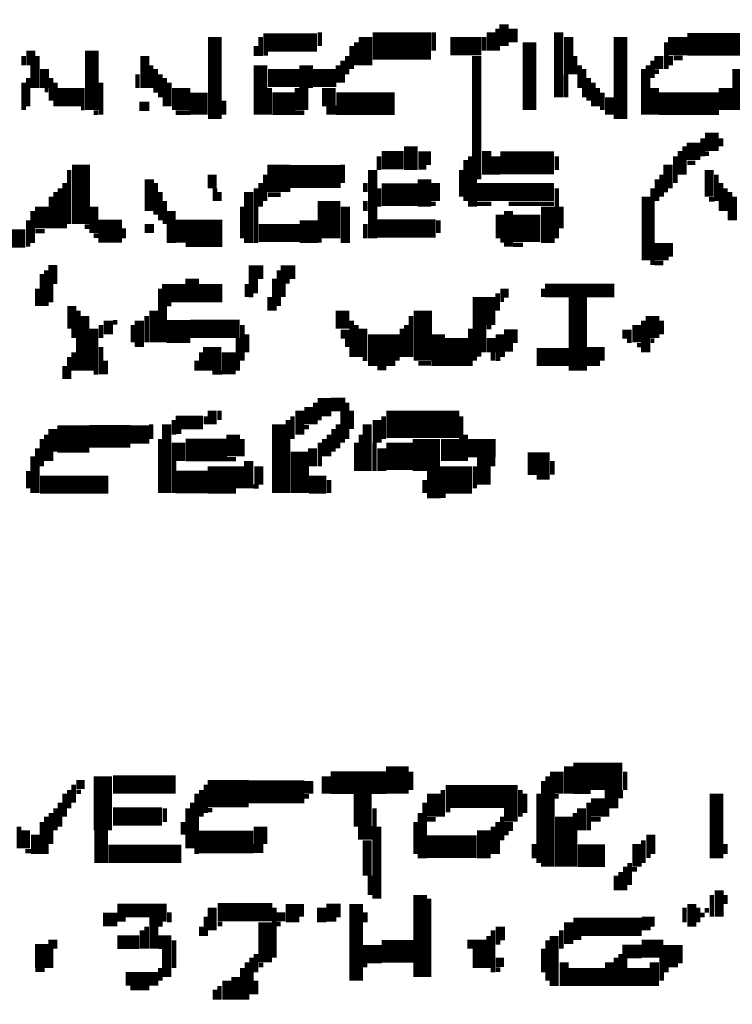
# Model space of a CAD drawing. Extents: x 0 to 55.9, y 0 to 33.6.
# Drawn here: x 11.5 to 12.3, y 23.3 to 24.4 of the extents above; entities that cross this region are included whole.
import ezdxf

# ---------------------------------------------------------------- set-up
doc = ezdxf.new("R2010")
doc.units = 0

msp = doc.modelspace()

# ---------------------------------------------------------------- linework, layer by layer
for points, const_width in [([(12.002, 24.382), (12.002, 24.358)], 0.01), ([(11.988, 24.373), (11.988, 24.353)], 0.01), ([(11.995, 24.377), (11.995, 24.353)], 0.005), ([(12.012, 24.377), (12.012, 24.362)], 0.01), ([(12.062, 24.373), (12.062, 24.302)], 0.01), ([(11.685, 24.368), (11.685, 24.278)], 0.015), ([(11.738, 24.362), (11.797, 24.362)], 0.02), ([(11.735, 24.368), (11.735, 24.347)], 0.005), ([(11.8, 24.373), (11.8, 24.358)], 0.005), ([(11.85, 24.368), (11.85, 24.337)], 0.015), ([(11.858, 24.358), (11.922, 24.358)], 0.03), ([(11.925, 24.373), (11.925, 24.353)], 0.005), ([(11.943, 24.358), (11.977, 24.358)], 0.02), ([(11.98, 24.368), (11.98, 24.353)], 0.005), ([(12.03, 24.362), (12.03, 24.288)], 0.015), ([(12.073, 24.368), (12.073, 24.327)], 0.01), ([(12.13, 24.368), (12.13, 24.278)], 0.015), ([(12.182, 24.358), (12.203, 24.358)], 0.02), ([(12.203, 24.36), (12.283, 24.36)], 0.025), ([(11.483, 24.353), (11.483, 24.337)], 0.01), ([(11.55, 24.353), (11.55, 24.288)], 0.015), ([(11.73, 24.358), (11.73, 24.347)], 0.005), ([(11.835, 24.358), (11.835, 24.333)], 0.005), ([(11.84, 24.362), (11.84, 24.337)], 0.005), ([(12.18, 24.362), (12.18, 24.333)], 0.005), ([(11.475, 24.347), (11.475, 24.337)], 0.005), ([(11.49, 24.347), (11.49, 24.312)], 0.005), ([(11.608, 24.347), (11.608, 24.312)], 0.01), ([(11.735, 24.337), (11.735, 24.283)], 0.015), ([(11.738, 24.35), (11.743, 24.35)], 0.005), ([(11.785, 24.337), (11.785, 24.312)], 0.015), ([(11.825, 24.342), (11.825, 24.318)], 0.005), ([(11.83, 24.347), (11.83, 24.327)], 0.005), ([(11.972, 24.347), (11.972, 24.212)], 0.01), ([(12.08, 24.347), (12.08, 24.327)], 0.005), ([(12.165, 24.342), (12.165, 24.323)], 0.005), ([(12.172, 24.347), (12.172, 24.333)], 0.01), ([(12.185, 24.347), (12.185, 24.337)], 0.005), ([(12.188, 24.345), (12.198, 24.345)], 0.005), ([(12.265, 24.333), (12.265, 24.288)], 0.025), ([(11.485, 24.337), (11.485, 24.312)], 0.005), ([(11.498, 24.333), (11.498, 24.312)], 0.01), ([(11.615, 24.337), (11.615, 24.312)], 0.005), ([(11.62, 24.333), (11.62, 24.307)], 0.005), ([(11.743, 24.323), (11.778, 24.323)], 0.02), ([(11.792, 24.323), (11.818, 24.323)], 0.02), ([(11.82, 24.337), (11.82, 24.318)], 0.005), ([(12.085, 24.337), (12.085, 24.312)], 0.005), ([(12.09, 24.333), (12.09, 24.302)], 0.005), ([(12.155, 24.333), (12.155, 24.283)], 0.005), ([(12.16, 24.337), (12.16, 24.283)], 0.005), ([(12.167, 24.33), (12.172, 24.33)], 0.005), ([(11.48, 24.323), (11.48, 24.292)], 0.005), ([(11.505, 24.323), (11.505, 24.298)], 0.005), ([(11.6, 24.327), (11.6, 24.312)], 0.005), ([(11.625, 24.327), (11.625, 24.302)], 0.005), ([(11.63, 24.323), (11.63, 24.292)], 0.005), ([(11.648, 24.312), (11.648, 24.288)], 0.02), ([(12.07, 24.327), (12.07, 24.302)], 0.005), ([(12.095, 24.323), (12.095, 24.298)], 0.005), ([(11.475, 24.318), (11.475, 24.288)], 0.005), ([(11.498, 24.31), (11.502, 24.31)], 0.005), ([(11.512, 24.302), (11.542, 24.302)], 0.02), ([(11.51, 24.318), (11.51, 24.292)], 0.005), ([(11.56, 24.318), (11.56, 24.283)], 0.005), ([(11.635, 24.318), (11.635, 24.292)], 0.005), ([(11.667, 24.307), (11.667, 24.283)], 0.02), ([(11.745, 24.312), (11.745, 24.283)], 0.005), ([(11.78, 24.312), (11.78, 24.288)], 0.015), ([(11.81, 24.312), (11.81, 24.292)], 0.015), ([(12.1, 24.318), (12.1, 24.292)], 0.005), ([(12.105, 24.312), (12.105, 24.292)], 0.005), ([(12.167, 24.312), (12.167, 24.283)], 0.01), ([(12.245, 24.312), (12.245, 24.288)], 0.015), ([(11.695, 24.298), (11.695, 24.283)], 0.005), ([(11.748, 24.295), (11.773, 24.295)], 0.025), ([(11.818, 24.295), (11.882, 24.295)], 0.025), ([(12.11, 24.307), (12.11, 24.288)], 0.005), ([(12.118, 24.302), (12.118, 24.283)], 0.01), ([(12.172, 24.295), (12.238, 24.295)], 0.025), ([(11.538, 24.29), (11.542, 24.29)], 0.005), ([(11.602, 24.292), (11.613, 24.292)], 0.01), ([(11.807, 24.288), (11.818, 24.288)], 0.01), ([(11.552, 24.285), (11.557, 24.285)], 0.005), ([(11.642, 24.285), (11.658, 24.285)], 0.005), ([(11.773, 24.285), (11.783, 24.285)], 0.005), ([(12.23, 24.263), (12.23, 24.243)], 0.015), ([(12.21, 24.252), (12.21, 24.233)], 0.015), ([(12.22, 24.257), (12.22, 24.237)], 0.005), ([(12.24, 24.257), (12.24, 24.248)], 0.005), ([(11.9, 24.248), (11.9, 24.222)], 0.015), ([(11.983, 24.243), (11.983, 24.217)], 0.01), ([(12.2, 24.248), (12.2, 24.217)], 0.005), ([(11.538, 24.228), (11.538, 24.163)], 0.02), ([(11.755, 24.228), (11.755, 24.198)], 0.025), ([(11.868, 24.233), (11.892, 24.233)], 0.02), ([(11.865, 24.237), (11.865, 24.222)], 0.005), ([(11.908, 24.235), (11.922, 24.235)], 0.015), ([(11.96, 24.233), (11.96, 24.188)], 0.005), ([(11.965, 24.237), (11.965, 24.182)], 0.005), ([(11.998, 24.23), (12.057, 24.23)], 0.025), ([(11.993, 24.237), (11.993, 24.217)], 0.01), ([(12.06, 24.237), (12.06, 24.222)], 0.005), ([(12.19, 24.237), (12.19, 24.208)], 0.005), ([(12.195, 24.243), (12.195, 24.217)], 0.005), ([(12.222, 24.24), (12.227, 24.24)], 0.005), ([(11.525, 24.222), (11.525, 24.163)], 0.005), ([(11.767, 24.215), (11.823, 24.215)], 0.025), ([(11.825, 24.228), (11.825, 24.208)], 0.005), ([(11.858, 24.222), (11.858, 24.147)], 0.01), ([(11.908, 24.225), (11.917, 24.225)], 0.005), ([(11.955, 24.222), (11.955, 24.193)], 0.005), ([(12.182, 24.228), (12.182, 24.202)], 0.01), ([(12.203, 24.23), (12.212, 24.23)], 0.005), ([(12.227, 24.222), (12.227, 24.193)], 0.01), ([(11.613, 24.212), (11.613, 24.177)], 0.01), ([(11.682, 24.217), (11.682, 24.202)], 0.01), ([(11.74, 24.217), (11.74, 24.188)], 0.005), ([(11.915, 24.212), (11.915, 24.182)], 0.015), ([(11.97, 24.212), (11.97, 24.182)], 0.005), ([(12.17, 24.212), (12.17, 24.188)], 0.005), ([(12.175, 24.217), (12.175, 24.193)], 0.005), ([(12.235, 24.217), (12.235, 24.188)], 0.005), ([(11.515, 24.202), (11.515, 24.158)], 0.005), ([(11.52, 24.208), (11.52, 24.158)], 0.005), ([(11.62, 24.208), (11.62, 24.173)], 0.005), ([(11.685, 24.202), (11.685, 24.188)], 0.005), ([(11.722, 24.198), (11.722, 24.142)], 0.01), ([(11.73, 24.202), (11.73, 24.142)], 0.005), ([(11.735, 24.208), (11.735, 24.182)], 0.005), ([(11.85, 24.208), (11.85, 24.198)], 0.005), ([(11.868, 24.195), (11.908, 24.195)], 0.025), ([(11.865, 24.202), (11.865, 24.182)], 0.005), ([(11.927, 24.208), (11.927, 24.188)], 0.01), ([(11.972, 24.198), (12.057, 24.198)], 0.02), ([(12.06, 24.202), (12.06, 24.147)], 0.005), ([(12.165, 24.202), (12.165, 24.118)], 0.005), ([(12.24, 24.208), (12.24, 24.177)], 0.005), ([(12.245, 24.202), (12.245, 24.177)], 0.005), ([(11.505, 24.193), (11.505, 24.158)], 0.005), ([(11.51, 24.198), (11.51, 24.158)], 0.005), ([(11.625, 24.198), (11.625, 24.167)], 0.005), ([(11.69, 24.198), (11.69, 24.188)], 0.005), ([(11.743, 24.195), (11.757, 24.195)], 0.005), ([(11.81, 24.188), (11.81, 24.147)], 0.025), ([(12.158, 24.193), (12.158, 24.123)], 0.01), ([(12.177, 24.2), (12.182, 24.2)], 0.005), ([(12.227, 24.19), (12.233, 24.19)], 0.005), ([(12.25, 24.198), (12.25, 24.167)], 0.005), ([(12.255, 24.193), (12.255, 24.167)], 0.005), ([(11.495, 24.182), (11.495, 24.158)], 0.015), ([(11.552, 24.182), (11.552, 24.153)], 0.01), ([(11.63, 24.188), (11.63, 24.163)], 0.005), ([(11.637, 24.177), (11.637, 24.142)], 0.01), ([(11.715, 24.182), (11.715, 24.147)], 0.005), ([(11.828, 24.182), (11.828, 24.142)], 0.01), ([(11.85, 24.188), (11.85, 24.177)], 0.005), ([(11.922, 24.185), (11.927, 24.185)], 0.005), ([(11.972, 24.185), (11.988, 24.185)], 0.005), ([(12.007, 24.177), (12.007, 24.138)], 0.01), ([(12.007, 24.185), (12.057, 24.185)], 0.005), ([(12.05, 24.182), (12.05, 24.142)], 0.015), ([(12.065, 24.182), (12.065, 24.158)], 0.005), ([(11.485, 24.177), (11.485, 24.142)], 0.005), ([(11.788, 24.167), (11.788, 24.142)], 0.02), ([(11.998, 24.173), (11.998, 24.147)], 0.01), ([(12.012, 24.158), (12.042, 24.158)], 0.03), ([(11.48, 24.167), (11.48, 24.138)], 0.005), ([(11.542, 24.16), (11.547, 24.16)], 0.005), ([(11.557, 24.155), (11.583, 24.155)], 0.025), ([(11.585, 24.158), (11.585, 24.147)], 0.005), ([(11.608, 24.158), (11.618, 24.158)], 0.01), ([(11.642, 24.155), (11.693, 24.155)], 0.025), ([(11.733, 24.153), (11.778, 24.153)], 0.02), ([(11.85, 24.163), (11.85, 24.147)], 0.005), ([(11.863, 24.158), (11.927, 24.158)], 0.02), ([(11.93, 24.167), (11.93, 24.153)], 0.005), ([(11.458, 24.147), (11.477, 24.147)], 0.02), ([(11.488, 24.155), (11.498, 24.155)], 0.005), ([(11.552, 24.15), (11.557, 24.15)], 0.005), ([(12.175, 24.142), (12.175, 24.123)], 0.015), ([(11.653, 24.14), (11.693, 24.14)], 0.005), ([(11.797, 24.145), (11.802, 24.145)], 0.005), ([(11.998, 24.145), (12.002, 24.145)], 0.005), ([(12.012, 24.14), (12.023, 24.14)], 0.005), ([(12.185, 24.142), (12.185, 24.127)], 0.005), ([(11.507, 24.118), (11.507, 24.097)], 0.01), ([(11.722, 24.11), (11.738, 24.11)], 0.015), ([(11.757, 24.11), (11.773, 24.11)], 0.015), ([(12.167, 24.12), (12.177, 24.12)], 0.005), ([(11.495, 24.108), (11.495, 24.073)], 0.005), ([(11.5, 24.112), (11.5, 24.073)], 0.005), ([(11.66, 24.103), (11.66, 24.077)], 0.015), ([(11.727, 24.103), (11.727, 24.087)], 0.01), ([(11.755, 24.112), (11.755, 24.073)], 0.005), ([(11.505, 24.097), (11.505, 24.077)], 0.005), ([(11.627, 24.087), (11.653, 24.087)], 0.02), ([(11.667, 24.087), (11.693, 24.087)], 0.02), ([(11.72, 24.097), (11.72, 24.083)], 0.005), ([(11.75, 24.103), (11.75, 24.068)], 0.005), ([(11.76, 24.103), (11.76, 24.083)], 0.005), ([(11.762, 24.1), (11.767, 24.1)], 0.005), ([(11.98, 24.083), (11.98, 24.052)], 0.025), ([(12.047, 24.09), (12.123, 24.09)], 0.015), ([(11.49, 24.092), (11.49, 24.073)], 0.005), ([(11.625, 24.092), (11.625, 24.033)], 0.005), ([(11.722, 24.085), (11.727, 24.085)], 0.005), ([(11.745, 24.083), (11.745, 24.068)], 0.005), ([(11.995, 24.087), (11.995, 24.068)], 0.005), ([(11.998, 24.087), (12.007, 24.087)], 0.01), ([(12.045, 24.092), (12.045, 24.083)], 0.005), ([(12.083, 24.083), (12.083, 24.002)], 0.02), ([(12.273, 24.068), (12.323, 24.068)], 0.05), ([(11.528, 24.073), (11.528, 24.048)], 0.01), ([(11.63, 24.077), (11.63, 24.033)], 0.005), ([(11.632, 24.075), (11.637, 24.075)], 0.005), ([(11.825, 24.068), (11.825, 24.048)], 0.015), ([(11.913, 24.068), (11.913, 24.013)], 0.02), ([(11.998, 24.08), (12.002, 24.08)], 0.005), ([(11.535, 24.068), (11.535, 24.002)], 0.005), ([(11.542, 24.062), (11.542, 24.002)], 0.01), ([(11.61, 24.062), (11.61, 24.033)], 0.005), ([(11.618, 24.068), (11.618, 24.033)], 0.01), ([(11.9, 24.062), (11.9, 24.017)], 0.005), ([(12.165, 24.062), (12.165, 24.038)], 0.015), ([(11.552, 24.048), (11.552, 24.002)], 0.01), ([(11.56, 24.052), (11.56, 24.038)], 0.005), ([(11.568, 24.057), (11.568, 24.042)], 0.01), ([(11.573, 24.055), (11.578, 24.055)], 0.005), ([(11.595, 24.052), (11.595, 24.033)], 0.005), ([(11.602, 24.057), (11.602, 24.028)], 0.01), ([(11.632, 24.045), (11.658, 24.045)], 0.025), ([(11.658, 24.048), (11.712, 24.048)], 0.02), ([(11.715, 24.052), (11.715, 24.013)], 0.005), ([(11.835, 24.057), (11.835, 24.017)], 0.005), ([(11.84, 24.052), (11.84, 24.017)], 0.005), ([(11.847, 24.048), (11.847, 24.017)], 0.01), ([(11.868, 24.042), (11.868, 24.007)], 0.03), ([(11.895, 24.052), (11.895, 24.017)], 0.005), ([(11.975, 24.052), (11.975, 24.022)], 0.015), ([(11.983, 24.05), (11.988, 24.05)], 0.005), ([(12.148, 24.052), (12.148, 24.033)], 0.01), ([(12.155, 24.057), (12.155, 24.022)], 0.005), ([(12.175, 24.057), (12.175, 24.042)], 0.005), ([(11.53, 24.048), (11.53, 24.038)], 0.005), ([(11.72, 24.042), (11.72, 24.022)], 0.005), ([(11.823, 24.042), (11.833, 24.042)], 0.01), ([(11.885, 24.042), (11.885, 24.013)], 0.005), ([(11.89, 24.048), (11.89, 24.017)], 0.005), ([(11.93, 24.042), (11.93, 24.007)], 0.015), ([(11.95, 24.038), (11.95, 24.007)], 0.025), ([(11.965, 24.048), (11.965, 24.007)], 0.005), ([(11.988, 24.038), (11.988, 24.022)], 0.01), ([(11.998, 24.042), (11.998, 24.017)], 0.01), ([(12.002, 24.04), (12.017, 24.04)], 0.015), ([(12.132, 24.042), (12.142, 24.042)], 0.01), ([(11.56, 24.028), (11.56, 23.998)], 0.005), ([(11.682, 24.028), (11.682, 24.002)], 0.02), ([(11.71, 24.038), (11.71, 24.002)], 0.005), ([(11.83, 24.038), (11.83, 24.028)], 0.005), ([(12.002, 24.028), (12.012, 24.028)], 0.01), ([(12.1, 24.028), (12.1, 24.007)], 0.015), ([(12.11, 24.028), (12.11, 24.013)], 0.005), ([(12.137, 24.035), (12.142, 24.035)], 0.005), ([(12.148, 24.03), (12.153, 24.03)], 0.005), ([(12.16, 24.038), (12.16, 24.022)], 0.005), ([(12.163, 24.035), (12.167, 24.035)], 0.005), ([(11.525, 24.017), (11.525, 23.993)], 0.005), ([(11.53, 24.022), (11.53, 24.002)], 0.005), ([(11.67, 24.022), (11.67, 24.002)], 0.005), ([(11.7, 24.022), (11.7, 23.998)], 0.015), ([(11.97, 24.022), (11.97, 24.013)], 0.005), ([(11.972, 24.02), (11.977, 24.02)], 0.005), ([(11.99, 24.022), (11.99, 24.013)], 0.005), ([(12.038, 24.017), (12.073, 24.017)], 0.02), ([(11.52, 24.007), (11.52, 23.993)], 0.005), ([(11.565, 24.013), (11.565, 23.998)], 0.005), ([(11.665, 24.013), (11.665, 24.002)], 0.005), ([(11.847, 24.015), (11.852, 24.015)], 0.005), ([(11.908, 24.01), (11.922, 24.01)], 0.005), ([(11.993, 24.015), (11.998, 24.015)], 0.005), ([(11.552, 24), (11.557, 24)], 0.005), ([(11.682, 24), (11.693, 24)], 0.005), ([(11.863, 24.005), (11.873, 24.005)], 0.005), ([(11.805, 23.972), (11.805, 23.952)], 0.015), ([(11.788, 23.962), (11.788, 23.943)], 0.01), ([(11.795, 23.967), (11.795, 23.943)], 0.005), ([(11.812, 23.965), (11.828, 23.965)], 0.015), ([(11.83, 23.967), (11.83, 23.927)], 0.005), ([(11.675, 23.952), (11.675, 23.943)], 0.005), ([(11.682, 23.958), (11.682, 23.943)], 0.01), ([(11.69, 23.958), (11.69, 23.948)], 0.005), ([(11.77, 23.952), (11.77, 23.927)], 0.005), ([(11.778, 23.958), (11.778, 23.932)], 0.01), ([(11.825, 23.958), (11.825, 23.923)], 0.005), ([(11.835, 23.958), (11.835, 23.938)], 0.005), ([(11.873, 23.943), (11.953, 23.943)], 0.03), ([(11.87, 23.952), (11.87, 23.927)], 0.005), ([(11.955, 23.952), (11.955, 23.903)], 0.005), ([(11.615, 23.943), (11.615, 23.927)], 0.005), ([(11.632, 23.943), (11.632, 23.868)], 0.01), ([(11.642, 23.945), (11.672, 23.945)], 0.015), ([(11.64, 23.948), (11.64, 23.932)], 0.005), ([(11.755, 23.943), (11.755, 23.868)], 0.015), ([(11.765, 23.948), (11.765, 23.868)], 0.005), ([(11.797, 23.95), (11.802, 23.95)], 0.005), ([(11.82, 23.943), (11.82, 23.917)], 0.005), ([(11.852, 23.943), (11.852, 23.892)], 0.01), ([(11.863, 23.948), (11.863, 23.923)], 0.01), ([(11.512, 23.927), (11.547, 23.927)], 0.03), ([(11.5, 23.932), (11.5, 23.903)], 0.005), ([(11.507, 23.938), (11.507, 23.913)], 0.01), ([(11.547, 23.93), (11.592, 23.93)], 0.025), ([(11.592, 23.932), (11.613, 23.932)], 0.02), ([(11.642, 23.935), (11.648, 23.935)], 0.005), ([(11.705, 23.932), (11.705, 23.908)], 0.015), ([(11.783, 23.94), (11.788, 23.94)], 0.005), ([(11.81, 23.932), (11.81, 23.908)], 0.005), ([(11.815, 23.938), (11.815, 23.913)], 0.005), ([(11.845, 23.932), (11.845, 23.892)], 0.005), ([(11.917, 23.927), (11.917, 23.892)], 0.03), ([(11.943, 23.927), (11.943, 23.903)], 0.02), ([(11.96, 23.932), (11.96, 23.903)], 0.005), ([(11.495, 23.927), (11.495, 23.897)], 0.005), ([(11.625, 23.927), (11.625, 23.868)], 0.005), ([(11.645, 23.923), (11.645, 23.903)], 0.015), ([(11.653, 23.915), (11.698, 23.915)], 0.025), ([(11.715, 23.927), (11.715, 23.908)], 0.005), ([(11.778, 23.913), (11.778, 23.868)], 0.02), ([(11.792, 23.917), (11.792, 23.897)], 0.01), ([(11.8, 23.923), (11.8, 23.897)], 0.005), ([(11.805, 23.927), (11.805, 23.908)], 0.005), ([(11.84, 23.923), (11.84, 23.892)], 0.005), ([(11.86, 23.923), (11.86, 23.892)], 0.005), ([(11.873, 23.908), (11.903, 23.908)], 0.03), ([(11.868, 23.917), (11.868, 23.892)], 0.01), ([(11.962, 23.917), (11.993, 23.917)], 0.02), ([(11.49, 23.917), (11.49, 23.868)], 0.005), ([(11.505, 23.913), (11.505, 23.903)], 0.005), ([(11.98, 23.908), (11.98, 23.877)], 0.015), ([(12.028, 23.9), (12.052, 23.9)], 0.025), ([(11.485, 23.908), (11.485, 23.868)], 0.005), ([(11.64, 23.903), (11.64, 23.868)], 0.005), ([(11.698, 23.905), (11.708, 23.905)], 0.005), ([(11.712, 23.897), (11.712, 23.873)], 0.01), ([(11.722, 23.903), (11.722, 23.873)], 0.01), ([(11.733, 23.897), (11.733, 23.877)], 0.01), ([(11.99, 23.908), (11.99, 23.897)], 0.005), ([(12.055, 23.903), (12.055, 23.888)], 0.005), ([(11.48, 23.892), (11.48, 23.873)], 0.005), ([(11.642, 23.88), (11.677, 23.88)], 0.025), ([(11.677, 23.882), (11.708, 23.882)], 0.03), ([(11.932, 23.882), (11.967, 23.882)], 0.03), ([(11.925, 23.892), (11.925, 23.862)], 0.015), ([(11.97, 23.897), (11.97, 23.873)], 0.005), ([(11.493, 23.877), (11.568, 23.877)], 0.02), ([(11.788, 23.877), (11.807, 23.877)], 0.02), ([(11.81, 23.882), (11.81, 23.868)], 0.005), ([(11.915, 23.882), (11.915, 23.868)], 0.005), ([(12.038, 23.885), (12.052, 23.885)], 0.005), ([(11.727, 23.875), (11.733, 23.875)], 0.005), ([(11.932, 23.865), (11.938, 23.865)], 0.005), ([(11.885, 23.568), (11.885, 23.538)], 0.025), ([(11.562, 23.557), (11.562, 23.498)], 0.02), ([(12.06, 23.562), (12.06, 23.538)], 0.015), ([(12.078, 23.557), (12.132, 23.557)], 0.03), ([(12.073, 23.568), (12.073, 23.538)], 0.01), ([(11.573, 23.548), (11.642, 23.548)], 0.02), ([(11.788, 23.552), (11.788, 23.538)], 0.01), ([(11.812, 23.55), (11.873, 23.55)], 0.025), ([(11.807, 23.557), (11.807, 23.538)], 0.01), ([(11.9, 23.562), (11.9, 23.542)], 0.005), ([(12.05, 23.557), (12.05, 23.458)], 0.005), ([(12.135, 23.562), (12.135, 23.542)], 0.005), ([(11.525, 23.542), (11.525, 23.522)], 0.005), ([(11.53, 23.548), (11.53, 23.528)], 0.005), ([(11.533, 23.548), (11.542, 23.548)], 0.01), ([(11.677, 23.538), (11.722, 23.538)], 0.03), ([(11.67, 23.542), (11.67, 23.513)], 0.005), ([(11.675, 23.548), (11.675, 23.517)], 0.005), ([(11.722, 23.54), (11.783, 23.54)], 0.025), ([(11.847, 23.538), (11.847, 23.502)], 0.02), ([(11.925, 23.538), (11.925, 23.513)], 0.015), ([(11.938, 23.535), (12.017, 23.535)], 0.025), ([(11.935, 23.542), (11.935, 23.513)], 0.005), ([(12.02, 23.542), (12.02, 23.513)], 0.005), ([(12.045, 23.552), (12.045, 23.458)], 0.005), ([(12.12, 23.542), (12.12, 23.522)], 0.015), ([(12.13, 23.542), (12.13, 23.533)], 0.005), ([(12.235, 23.538), (12.235, 23.467)], 0.015), ([(11.52, 23.538), (11.52, 23.513)], 0.005), ([(11.533, 23.54), (11.538, 23.54)], 0.005), ([(11.665, 23.538), (11.665, 23.472)], 0.005), ([(11.783, 23.535), (11.788, 23.535)], 0.005), ([(12.025, 23.538), (12.025, 23.517)], 0.005), ([(12.04, 23.538), (12.04, 23.462)], 0.005), ([(12.055, 23.538), (12.055, 23.458)], 0.005), ([(12.057, 23.535), (12.062, 23.535)], 0.005), ([(12.078, 23.54), (12.097, 23.54)], 0.005), ([(12.105, 23.533), (12.105, 23.513)], 0.015), ([(11.51, 23.522), (11.51, 23.498)], 0.005), ([(11.515, 23.528), (11.515, 23.502)], 0.005), ([(11.573, 23.513), (11.627, 23.513)], 0.02), ([(11.63, 23.522), (11.63, 23.507)], 0.005), ([(11.655, 23.522), (11.655, 23.478)], 0.005), ([(11.66, 23.528), (11.66, 23.478)], 0.005), ([(11.677, 23.52), (11.682, 23.52)], 0.005), ([(11.86, 23.522), (11.86, 23.423)], 0.005), ([(11.915, 23.528), (11.915, 23.467)], 0.005), ([(11.938, 23.52), (11.943, 23.52)], 0.005), ([(12.002, 23.515), (12.017, 23.515)], 0.015), ([(12.068, 23.513), (12.068, 23.458)], 0.02), ([(12.087, 23.522), (12.087, 23.498)], 0.01), ([(12.095, 23.528), (12.095, 23.498)], 0.005), ([(12.115, 23.522), (12.115, 23.513)], 0.005), ([(11.5, 23.513), (11.5, 23.472)], 0.005), ([(11.505, 23.517), (11.505, 23.483)], 0.005), ([(11.91, 23.517), (11.91, 23.467)], 0.005), ([(11.917, 23.51), (11.927, 23.51)], 0.005), ([(12, 23.513), (12, 23.487)], 0.005), ([(12.08, 23.517), (12.08, 23.458)], 0.005), ([(12.097, 23.51), (12.108, 23.51)], 0.005), ([(11.47, 23.502), (11.47, 23.478)], 0.005), ([(11.477, 23.498), (11.477, 23.478)], 0.01), ([(11.495, 23.507), (11.495, 23.472)], 0.005), ([(11.56, 23.498), (11.56, 23.462)], 0.015), ([(11.65, 23.507), (11.65, 23.493)], 0.005), ([(11.735, 23.502), (11.735, 23.483)], 0.015), ([(11.842, 23.495), (11.858, 23.495)], 0.015), ([(11.865, 23.502), (11.865, 23.423)], 0.005), ([(11.905, 23.507), (11.905, 23.472)], 0.005), ([(11.98, 23.498), (11.98, 23.467)], 0.015), ([(11.99, 23.502), (11.99, 23.472)], 0.005), ([(11.995, 23.507), (11.995, 23.472)], 0.005), ([(12.002, 23.502), (12.012, 23.502)], 0.01), ([(11.488, 23.493), (11.488, 23.472)], 0.01), ([(11.667, 23.485), (11.727, 23.485)], 0.025), ([(11.852, 23.487), (11.852, 23.448)], 0.01), ([(11.917, 23.48), (11.972, 23.48)], 0.025), ([(12.002, 23.495), (12.007, 23.495)], 0.005), ([(12.163, 23.493), (12.163, 23.472)], 0.01), ([(11.568, 23.472), (11.648, 23.472)], 0.02), ([(11.727, 23.478), (11.738, 23.478)], 0.01), ([(12.035, 23.483), (12.035, 23.467)], 0.005), ([(12.083, 23.47), (12.113, 23.47)], 0.025), ([(12.148, 23.483), (12.148, 23.458)], 0.01), ([(12.155, 23.487), (12.155, 23.462)], 0.005), ([(12.245, 23.483), (12.245, 23.472)], 0.005), ([(11.477, 23.475), (11.483, 23.475)], 0.005), ([(12.158, 23.47), (12.163, 23.47)], 0.005), ([(12.135, 23.458), (12.135, 23.432)], 0.005), ([(12.14, 23.462), (12.14, 23.438)], 0.005), ([(11.855, 23.448), (11.855, 23.427)], 0.005), ([(12.125, 23.448), (12.125, 23.432)], 0.005), ([(12.13, 23.452), (12.13, 23.432)], 0.005), ([(12.142, 23.455), (12.148, 23.455)], 0.005), ([(12.238, 23.432), (12.238, 23.403)], 0.01), ([(11.91, 23.427), (11.91, 23.337)], 0.015), ([(11.92, 23.423), (11.92, 23.337)], 0.005), ([(12.23, 23.427), (12.23, 23.403)], 0.005), ([(12.245, 23.427), (12.245, 23.417)], 0.005), ([(11.578, 23.41), (11.632, 23.41)], 0.015), ([(11.682, 23.413), (11.682, 23.388)], 0.01), ([(11.688, 23.408), (11.748, 23.408)], 0.02), ([(11.75, 23.413), (11.75, 23.358)], 0.005), ([(11.77, 23.417), (11.77, 23.397)], 0.015), ([(11.78, 23.417), (11.78, 23.403)], 0.005), ([(11.802, 23.413), (11.802, 23.397)], 0.01), ([(11.807, 23.41), (11.823, 23.41)], 0.015), ([(11.84, 23.417), (11.84, 23.333)], 0.015), ([(12.2, 23.413), (12.2, 23.397)], 0.005), ([(12.208, 23.417), (12.208, 23.392)], 0.01), ([(12.215, 23.413), (12.215, 23.397)], 0.005), ([(11.562, 23.4), (11.578, 23.4)], 0.015), ([(11.618, 23.403), (11.618, 23.368)], 0.01), ([(11.625, 23.403), (11.625, 23.392)], 0.005), ([(11.635, 23.408), (11.635, 23.397)], 0.005), ([(11.675, 23.403), (11.675, 23.382)], 0.005), ([(11.74, 23.397), (11.74, 23.353)], 0.015), ([(11.752, 23.403), (11.762, 23.403)], 0.01), ([(11.85, 23.408), (11.85, 23.397)], 0.005), ([(12.158, 23.403), (12.158, 23.388)], 0.01), ([(12.165, 23.403), (12.165, 23.392)], 0.005), ([(12.217, 23.405), (12.222, 23.405)], 0.005), ([(12.222, 23.41), (12.227, 23.41)], 0.005), ([(11.578, 23.4), (11.587, 23.4)], 0.005), ([(11.61, 23.392), (11.61, 23.368)], 0.005), ([(11.627, 23.4), (11.632, 23.4)], 0.005), ([(11.67, 23.392), (11.67, 23.382)], 0.005), ([(11.688, 23.395), (11.693, 23.395)], 0.005), ([(11.752, 23.395), (11.757, 23.395)], 0.005), ([(11.807, 23.4), (11.818, 23.4)], 0.005), ([(11.998, 23.392), (11.998, 23.377)], 0.01), ([(12.078, 23.392), (12.153, 23.392)], 0.02), ([(12.073, 23.397), (12.073, 23.373)], 0.01), ([(11.578, 23.375), (11.602, 23.375)], 0.015), ([(11.605, 23.388), (11.605, 23.368)], 0.005), ([(11.623, 23.375), (11.637, 23.375)], 0.015), ([(11.985, 23.382), (11.985, 23.347)], 0.005), ([(11.99, 23.388), (11.99, 23.342)], 0.005), ([(12.057, 23.382), (12.057, 23.327)], 0.01), ([(12.065, 23.388), (12.065, 23.368)], 0.005), ([(12.078, 23.38), (12.087, 23.38)], 0.005), ([(11.495, 23.373), (11.495, 23.347)], 0.015), ([(11.502, 23.373), (11.512, 23.373)], 0.01), ([(11.632, 23.368), (11.632, 23.337)], 0.01), ([(11.64, 23.377), (11.64, 23.347)], 0.005), ([(11.847, 23.362), (11.868, 23.362)], 0.02), ([(11.868, 23.365), (11.903, 23.365)], 0.025), ([(11.962, 23.373), (11.983, 23.373)], 0.01), ([(11.975, 23.368), (11.975, 23.347)], 0.015), ([(11.993, 23.375), (11.998, 23.375)], 0.005), ([(12.05, 23.377), (12.05, 23.333)], 0.005), ([(12.132, 23.365), (12.153, 23.365)], 0.015), ([(12.153, 23.368), (12.177, 23.368)], 0.02), ([(12.177, 23.362), (12.198, 23.362)], 0.02), ([(11.505, 23.368), (11.505, 23.347)], 0.005), ([(11.725, 23.358), (11.725, 23.318)], 0.005), ([(11.73, 23.362), (11.73, 23.342)], 0.005), ([(12.045, 23.368), (12.045, 23.342)], 0.005), ([(12.125, 23.358), (12.125, 23.327)], 0.005), ([(12.13, 23.362), (12.13, 23.327)], 0.005), ([(12.135, 23.358), (12.135, 23.327)], 0.005), ([(12.175, 23.358), (12.175, 23.333)], 0.005), ([(11.72, 23.353), (11.72, 23.312)], 0.005), ([(11.733, 23.35), (11.738, 23.35)], 0.005), ([(11.847, 23.35), (11.852, 23.35)], 0.005), ([(11.993, 23.353), (12.002, 23.353)], 0.01), ([(12.068, 23.353), (12.068, 23.327)], 0.01), ([(12.118, 23.353), (12.118, 23.327)], 0.01), ([(12.167, 23.353), (12.167, 23.327)], 0.01), ([(12.18, 23.353), (12.18, 23.342)], 0.005), ([(12.182, 23.35), (12.193, 23.35)], 0.005), ([(11.488, 23.345), (11.498, 23.345)], 0.005), ([(11.587, 23.335), (11.623, 23.335)], 0.015), ([(11.625, 23.347), (11.625, 23.333)], 0.005), ([(11.708, 23.337), (11.708, 23.312)], 0.01), ([(11.715, 23.347), (11.715, 23.312)], 0.005), ([(11.993, 23.345), (11.998, 23.345)], 0.005), ([(12.073, 23.337), (12.113, 23.337)], 0.02), ([(12.137, 23.337), (12.163, 23.337)], 0.02), ([(11.69, 23.327), (11.69, 23.312)], 0.005), ([(11.698, 23.333), (11.698, 23.312)], 0.01), ([(11.73, 23.333), (11.73, 23.318)], 0.005), ([(11.592, 23.325), (11.613, 23.325)], 0.005), ([(11.685, 23.323), (11.685, 23.312)], 0.005)]:
    msp.add_lwpolyline(points, dxfattribs=dict(const_width=const_width))

doc.saveas('drawing.dxf')
